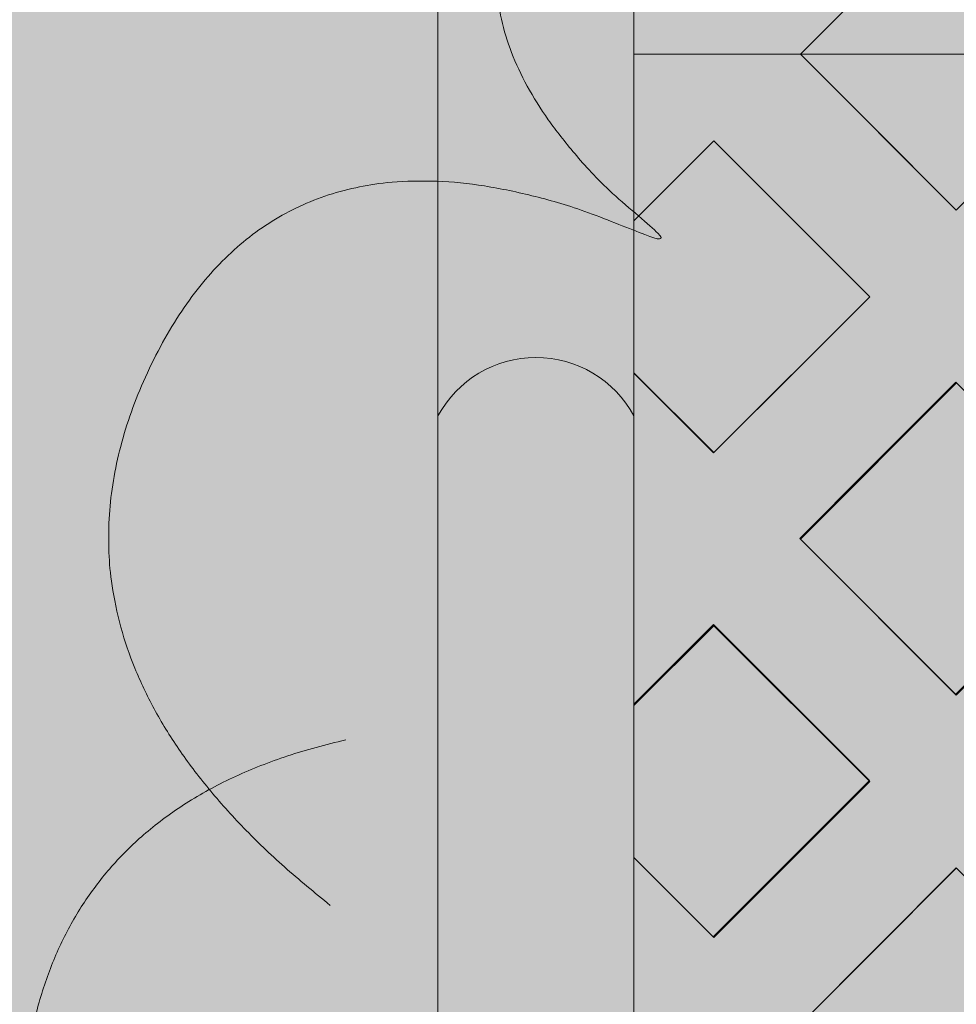
# Model space of a CAD drawing. Units: millimetres. Extents: x -7724 to 7666, y 3389 to 13663.
# Drawn here: x -5537 to -5155, y 10910 to 11312 of the extents above; entities that cross this region are included whole.
import ezdxf

# ---------------------------------------------------------------- set-up
doc = ezdxf.new("R2010")
doc.units = ezdxf.units.MM
doc.header["$LTSCALE"] = 100
doc.layers.add('Dimension', color=7, linetype='Continuous', lineweight=5)
doc.layers.add('None', color=7, linetype='Continuous', lineweight=5)

# ---------------------------------------------------------------- blocks, each defined once
blk = doc.blocks.new('*U13')
at = {"layer": 'None', "color": 7, "linetype": 'Continuous', "lineweight": 5, "transparency": 33554687}
for points, knots in [([(-1130.451335068493, 230.1612444113481), (-1261.463717406529, 333.4568599202988), (-1202.727651299099, 452.5643530365378), (-1143.696409135394, 571.4894859924049), (-988.0928408310161, 497.7133857801622), (-1104.849189401127, 587.8746385872157), (-1038.814620544924, 672.3967109436558), (-972.5352619550963, 756.7675518769092), (-851.6007791766707, 700.0830927696519), (-983.8652625551902, 800.5464529102727), (-907.0252397156423, 883.4056340912935), (-829.9340144340949, 966.1096220693593), (-718.280926630987, 915.8803821405488)], [0, 0, 0, 0.1711145492533189, 0.1711145492533189, 0.342187152432811, 0.342187152432811, 0.4887315024577153, 0.4887315024577153, 0.6353194554940241, 0.6353194554940241, 0.8176134394218694, 0.8176134394218694, 1, 1, 1]), ([(-1041.063072477333, -498.0245615616769), (-1207.857047999538, -494.2831395381029), (-1232.557757578555, -363.7979092455354), (-1256.912964566714, -233.2808655595688), (-1088.223924366585, -198.6486385456806), (-1235.729114362193, -196.8278245732518), (-1233.7996450987, -89.58593841018003), (-1231.583650267214, 17.68233062484303), (-1100.872513740778, 45.12091326198203), (-1266.963614796478, 45.84647803241073), (-1255.400948577239, 158.2579443775924), (-1243.544250736208, 270.6964847416188), (-1124.130647031872, 297.7109218103075)], [0, 0, 0, 0.1711145492533196, 0.1711145492533196, 0.3421871524328124, 0.3421871524328124, 0.4887315024577168, 0.4887315024577168, 0.6353194554940252, 0.6353194554940252, 0.8176134394218703, 0.8176134394218703, 1, 1, 1])]:
    blk.add_open_spline(points, degree=2, knots=knots, dxfattribs=at)
blk = doc.blocks.new('RUDUS puu Y')
at = {"layer": 'None', "linetype": 'Continuous', "lineweight": 0, "transparency": 33554610}
h = blk.add_hatch(color=253, dxfattribs=at)
edge = h.paths.add_edge_path()
edge.add_arc((0, 0), 1250, 0, 360, ccw=False)
at = {"layer": 'Dimension', "color": 7, "transparency": 33554687}
blk.add_blockref('*U13', (0, 0), dxfattribs=at)

msp = doc.modelspace()

# ---------------------------------------------------------------- hatches: boundary and pattern name
at = {"layer": 'None', "linetype": 'Continuous', "lineweight": 5, "transparency": 33554687}
h = msp.add_hatch(color=256, dxfattribs=at)
h.set_gradient(color1=(255, 251, 245), color2=(217, 211, 205))
h.paths.add_polyline_path([(-7724.172086852806, 11950), (-5366.483738732608, 11950), (-5366.483738732608, 6372.915337203102), (-7724.172086852806, 6372.915337203102)])

# ---------------------------------------------------------------- wipeouts: each hides what was drawn before it
at = {"color": 255, "linetype": 'Continuous', "lineweight": 5, "transparency": 33554687}
msp.add_wipeout([(-5286.483738732648, 11950.000000000002), (-3286.483738732608, 11950.000000000002), (-3286.483738732608, 6372.915337203103), (-5286.483738732648, 6372.915337203103)], dxfattribs=at).dxf.layer = 'None'

# ---------------------------------------------------------------- next in the draw order: hatches: boundary and pattern name
at = {"layer": 'None', "linetype": 'Continuous', "lineweight": 0, "true_color": 0xd9d4ce, "transparency": 33554687}
h = msp.add_hatch(color=254, dxfattribs=at)
edge = h.paths.add_edge_path()
edge.add_line((-5286.483738732608, 11950), (-5366.483738732608, 11950))
edge.add_line((-5366.483738732608, 11950), (-5366.483738732608, 11150))
edge.add_arc((-5326.483738732608, 11128.36989709409), 45.47374354196101, 28.402420146510792, 151.5975798534891, ccw=False)
edge.add_line((-5286.483738732608, 11150), (-5286.483738732608, 11950))
h = msp.add_hatch(color=254, dxfattribs=at)
edge = h.paths.add_edge_path()
edge.add_arc((-5326.483738732616, 11128.3698970941), 45.47374354195755, 28.402420146502777, 151.5975798534973, ccw=False)
edge.add_line((-5286.483738732616, 11150), (-5286.483738732616, 10350))
edge.add_arc((-5326.483738732616, 10328.36989709409), 45.47374354196101, 28.40242014651085, 151.5975798534892)
edge.add_line((-5366.483738732616, 10350), (-5366.483738732616, 11150))

# ---------------------------------------------------------------- next in the draw order: linework, layer by layer
at = {"layer": 'None', "color": 7, "linetype": 'Continuous', "lineweight": 18}
for p, q in [((-5218.50228565408, 11297.76594155094), (-5154.864559768174, 11361.40366743685)), ((-5286.483738732648, 11297.66492887327), (-5218.504170074961, 11297.66492887327)), ((-5218.504170074964, 11297.66492887327), (-5218.403157397296, 11297.76594155094)), ((-5218.504170074963, 11297.66492887327), (-5154.864559768173, 11234.02531856648)), ((-5091.224949461389, 11297.66492887328), (-5154.864559768179, 11234.02531856649)), ((-5286.483738732648, 11229.68536021559), (-5253.859509134291, 11262.30958981395)), ((-5253.859509134288, 11262.30958981394), (-5190.219898827499, 11198.66997950715)), ((-5190.219898827506, 11198.66997950716), (-5253.859509134295, 11135.03036920037)), ((-5286.483738732648, 11167.65459879872), (-5253.85950913429, 11135.03036920036)), ((-5218.504170074964, 11099.67503014104), (-5154.864559768174, 11163.31464044783)), ((-5218.504170074963, 11099.67503014104), (-5154.864559768173, 11036.03541983425)), ((-5091.224949461389, 11099.67503014105), (-5154.864559768179, 11036.03541983426)), ((-5286.483738732648, 11031.69546148336), (-5253.859509134291, 11064.31969108171)), ((-5253.859509134288, 11064.31969108171), (-5190.219898827499, 11000.68008077492)), ((-5190.219898827506, 11000.68008077493), (-5253.859509134295, 10937.04047046814)), ((-5286.483738732648, 10969.66470006649), (-5253.85950913429, 10937.04047046813)), ((-5218.50228565408, 10901.68701582969), (-5154.864559768174, 10965.32474171559))]:
    msp.add_line(p, q, dxfattribs=at)
at = {"layer": 'None', "color": 253, "linetype": 'Continuous', "lineweight": 0, "true_color": 0xa4c593}
for p, q in [((-5218.438990121571, 11297.76594155094), (-5154.864003025811, 11361.50594155094)), ((-5154.864003025811, 11234.02594155094), (-5218.438990121571, 11297.76594155094)), ((-5218.438990121571, 11297.76594155094), (-5154.864003025811, 11297.76594155094)), ((-5154.864003025811, 11297.76594155094), (-5218.438990121571, 11297.76594155094)), ((-5286.483738732648, 11229.6882058441), (-5253.93262043576, 11262.23932414099)), ((-5253.93262043576, 11262.23932414099), (-5253.815776263683, 11262.35616831307)), ((-5253.815776263683, 11262.35616831307), (-5190.142393673632, 11198.68278572302)), ((-5190.142393673632, 11198.68278572302), (-5253.815776263683, 11135.00940313297)), ((-5253.93262043576, 11134.89255896089), (-5286.483738732648, 11167.44367725778)), ((-5218.796229787939, 11099.97571478881), (-5155.122847197888, 11163.64909737886)), ((-5155.122847197888, 11163.64909737886), (-5155.006003025811, 11163.76594155094)), ((-5155.006003025811, 11163.76594155094), (-5091.33262043576, 11100.09255896089)), ((-5253.815776263683, 11135.00940313297), (-5253.93262043576, 11134.89255896089)), ((-5155.122847197888, 11036.30233219876), (-5218.796229787939, 11099.97571478881)), ((-5091.33262043576, 11100.09255896089), (-5155.006003025811, 11036.41917637084)), ((-5286.483738732648, 11032.2882058441), (-5254.122847197888, 11064.64909737886)), ((-5254.122847197888, 11064.64909737886), (-5254.006003025811, 11064.76594155094)), ((-5254.006003025811, 11064.76594155094), (-5190.33262043576, 11001.09255896089)), ((-5155.006003025811, 11036.41917637084), (-5155.122847197888, 11036.30233219876)), ((-5190.33262043576, 11001.09255896089), (-5254.006003025811, 10937.41917637084)), ((-5254.122847197888, 10937.30233219876), (-5286.483738732648, 10969.66322373352)), ((-5218.438990121571, 10901.68701582969), (-5154.864003025811, 10965.42701582969)), ((-5254.006003025811, 10937.41917637084), (-5254.122847197888, 10937.30233219876))]:
    msp.add_line(p, q, dxfattribs=at)
at = {"layer": 'None', "color": 254, "linetype": 'Continuous', "lineweight": 0, "true_color": 0xd9d4ce}
for p, q in [((-5190.33262043576, 11325.94526309882), (-5218.438990121571, 11297.76594155094)), ((-5286.483738732648, 11297.76594155094), (-5253.815776263683, 11297.76594155094)), ((-5254.122847197888, 11297.76594155094), (-5286.483738732648, 11297.76594155094)), ((-5218.438990121571, 11297.76594155094), (-5254.122847197888, 11297.76594155094)), ((-5253.815776263683, 11297.76594155094), (-5218.438990121571, 11297.76594155094)), ((-5218.438990121571, 11297.76594155094), (-5190.142393673632, 11269.39589949533)), ((-5190.142393673632, 11269.39589949533), (-5155.006003025811, 11234.16831012093)), ((-5253.815776263683, 11262.35616831307), (-5286.483738732648, 11229.6882058441)), ((-5218.438990121571, 11226.97938217096), (-5253.815776263683, 11262.35616831307)), ((-5155.006003025811, 11234.16831012093), (-5154.864003025811, 11234.02594155094)), ((-5190.142393673632, 11198.68278572302), (-5218.438990121571, 11226.97938217096)), ((-5218.796229787939, 11170.02894960871), (-5190.142393673632, 11198.68278572302)), ((-5253.93262043576, 11134.89255896089), (-5218.796229787939, 11170.02894960871)), ((-5286.483738732648, 11167.44367725778), (-5254.006003025811, 11134.96594155094)), ((-5155.006003025811, 11163.76594155094), (-5190.142393673632, 11128.62955090312)), ((-5154.864003025811, 11163.62394155094), (-5155.006003025811, 11163.76594155094)), ((-5254.006003025811, 11134.96594155094), (-5253.93262043576, 11134.89255896089)), ((-5190.142393673632, 11128.62955090312), (-5218.796229787939, 11099.97571478881)), ((-5218.796229787939, 11099.97571478881), (-5190.33262043576, 11071.51210543663)), ((-5190.33262043576, 11071.51210543663), (-5155.122847197888, 11036.30233219876)), ((-5254.006003025811, 11064.76594155094), (-5286.483738732648, 11032.2882058441)), ((-5253.93262043576, 11064.69255896089), (-5254.006003025811, 11064.76594155094)), ((-5218.796229787939, 11029.55616831307), (-5253.93262043576, 11064.69255896089)), ((-5155.122847197888, 11036.30233219876), (-5154.864003025811, 11036.56117637084)), ((-5190.33262043576, 11001.09255896089), (-5218.796229787939, 11029.55616831307)), ((-5218.438990121571, 10972.98618927508), (-5190.33262043576, 11001.09255896089)), ((-5254.122847197888, 10937.30233219876), (-5218.438990121571, 10972.98618927508)), ((-5286.483738732648, 10969.66322373352), (-5254.122847197888, 10937.30233219876)), ((-5155.122847197888, 10965.16749981118), (-5190.33262043576, 10929.86633737757)), ((-5154.864003025811, 10965.42701582969), (-5155.122847197888, 10965.16749981118)), ((-5190.33262043576, 10929.86633737757), (-5218.438990121571, 10901.68701582969))]:
    msp.add_line(p, q, dxfattribs=at)
at = {"layer": 'None', "color": 7, "linetype": 'Continuous', "lineweight": 5}
for p, q in [((-5218.438990121571, 11297.76594155094), (-5154.864003025811, 11234.02594155094)), ((-5286.483738732648, 11229.6882058441), (-5253.815776263683, 11262.35616831307)), ((-5253.93262043576, 11134.89255896089), (-5286.483738732648, 11167.44367725778)), ((-5286.483738732648, 11032.2882058441), (-5254.006003025811, 11064.76594155094)), ((-5254.122847197888, 10937.30233219876), (-5286.483738732648, 10969.66322373352))]:
    msp.add_line(p, q, dxfattribs=at)
at = {"layer": 'None', "color": 7, "linetype": 'Continuous', "lineweight": 5, "transparency": 33554687, "flags": 128}
for points in [[(-5286.483738732608, 11950), (-5366.483738732608, 11950), (-5366.483738732608, 11150, -0.5960910159014), (-5286.483738732608, 11150)], [(-5366.483738732616, 11150, -0.5960910159014954), (-5286.483738732616, 11150), (-5286.483738732616, 10350, 0.5960910159014), (-5366.483738732616, 10350)]]:
    msp.add_lwpolyline(points, format="xyb", close=True, dxfattribs=at)
msp.add_lwpolyline([(-5286.483738732648, 11950), (-3286.483738732608, 11950), (-3286.483738732608, 6372.915337203102), (-5286.483738732648, 6372.915337203102)], close=True, dxfattribs=at)
at = {"layer": 'None', "color": 7, "linetype": 'Continuous', "lineweight": 5}
for points in [[(-5286.483738732648, 11297.76594155094), (-4758.910453765518, 11297.76594155094), (-4758.910453765518, 11693.84486727219), (-5286.483738732648, 11693.84486727219)], [(-5286.483738732648, 11297.76594155094), (-5218.438990121571, 11297.76594155094), (-5154.864003025811, 11361.50594155094), (-5091.289015930051, 11297.76594155094), (-5020.417716519754, 11297.76594155094), (-4956.842729423995, 11361.50594155094), (-4893.267742328237, 11297.76594155094), (-4822.7121692368, 11297.76594155094)], [(-5286.483738732648, 10901.68701582969), (-4758.910453765518, 10901.68701582969), (-4758.910453765518, 11297.76594155094), (-5286.483738732648, 11297.76594155094)], [(-4822.7121692368, 10901.68701582969), (-4758.910453765518, 10965.48873130097), (-4758.910453765518, 11036.04336356579), (-4822.650453765518, 11099.61835066155), (-4758.910453765518, 11163.19333775731), (-4758.910453765518, 11233.96422607966), (-4822.7121692368, 11297.76594155094), (-4893.267742328237, 11297.76594155094), (-4956.842729423995, 11234.02594155094), (-5020.417716519754, 11297.76594155094), (-5091.289015930051, 11297.76594155094), (-5154.864003025811, 11234.02594155094), (-5218.438990121571, 11297.76594155094), (-5286.483738732648, 11297.76594155094)], [(-5253.815776263683, 11262.35616831307), (-5190.142393673632, 11198.68278572302), (-5253.93262043576, 11134.89255896089), (-5286.483738732648, 11167.44367725778)], [(-5286.483738732648, 11229.6882058441), (-5253.815776263683, 11262.35616831307), (-5190.142393673632, 11198.68278572302), (-5253.93262043576, 11134.89255896089)], [(-5254.006003025811, 11064.76594155094), (-5190.33262043576, 11001.09255896089), (-5254.122847197888, 10937.30233219876), (-5286.483738732648, 10969.66322373352)], [(-5286.483738732648, 11032.2882058441), (-5254.006003025811, 11064.76594155094), (-5190.33262043576, 11001.09255896089), (-5254.122847197888, 10937.30233219876)], [(-5286.483738732648, 10901.68701582969), (-5218.438990121571, 10901.68701582969), (-5154.864003025811, 10965.42701582969), (-5091.289015930051, 10901.68701582969), (-5020.417716519754, 10901.68701582969), (-4956.842729423995, 10965.42701582969), (-4893.267742328237, 10901.68701582969), (-4822.7121692368, 10901.68701582969)]]:
    msp.add_lwpolyline(points, dxfattribs=at)
for points in [[(-5154.864003025811, 11361.50594155094), (-5091.289015930051, 11297.76594155094), (-5218.438990121571, 11297.76594155094)], [(-5154.864003025811, 11234.02594155094), (-5091.289015930051, 11297.76594155094), (-5218.438990121571, 11297.76594155094)], [(-5155.006003025811, 11163.76594155094), (-5091.33262043576, 11100.09255896089), (-5155.122847197888, 11036.30233219876), (-5218.796229787939, 11099.97571478881)], [(-5155.122847197888, 11036.30233219876), (-5218.796229787939, 11099.97571478881), (-5155.006003025811, 11163.76594155094), (-5091.33262043576, 11100.09255896089)], [(-5154.864003025811, 10965.42701582969), (-5091.289015930051, 10901.68701582969), (-5218.438990121571, 10901.68701582969)]]:
    msp.add_lwpolyline(points, close=True, dxfattribs=at)
at = {"layer": 'None', "color": 254, "linetype": 'Continuous', "lineweight": 0, "true_color": 0xd9d4ce}
for points in [[(-5254.122847197888, 11297.76594155094), (-5286.483738732648, 11363.06803990486), (-5286.483738732648, 11365.74214945477)], [(-5254.122847197888, 11297.76594155094), (-5286.483738732648, 11365.74214945477), (-5254.122847197888, 11333.38125792001)], [(-5218.438990121571, 11297.76594155094), (-5254.122847197888, 11333.38125792001), (-5218.438990121571, 11369.06511499633)], [(-5218.438990121571, 11297.76594155094), (-5218.438990121571, 11369.06511499633), (-5190.33262043576, 11325.94526309882)], [(-5286.483738732648, 11363.06803990486), (-5254.122847197888, 11297.76594155094), (-5286.483738732648, 11297.76594155094)], [(-5254.122847197888, 11297.76594155094), (-5254.122847197888, 11333.38125792001), (-5218.438990121571, 11297.76594155094)], [(-5253.815776263683, 11262.35616831307), (-5286.483738732648, 11295.13039566914), (-5286.483738732648, 11297.76594155094)], [(-5253.815776263683, 11262.35616831307), (-5286.483738732648, 11297.76594155094), (-5253.815776263683, 11297.76594155094)], [(-5253.815776263683, 11262.35616831307), (-5253.815776263683, 11297.76594155094), (-5218.438990121571, 11226.97938217096)], [(-5218.438990121571, 11226.97938217096), (-5253.815776263683, 11297.76594155094), (-5218.438990121571, 11297.76594155094)], [(-5218.438990121571, 11226.97938217096), (-5218.438990121571, 11297.76594155094), (-5190.142393673632, 11198.68278572302)], [(-5190.142393673632, 11198.68278572302), (-5218.438990121571, 11297.76594155094), (-5190.142393673632, 11269.39589949533)], [(-5286.483738732648, 11295.13039566914), (-5253.815776263683, 11262.35616831307), (-5286.483738732648, 11229.6882058441)], [(-5190.142393673632, 11128.62955090312), (-5190.142393673632, 11269.39589949533), (-5155.006003025811, 11163.76594155094)], [(-5155.006003025811, 11163.76594155094), (-5190.142393673632, 11269.39589949533), (-5155.006003025811, 11234.16831012093)], [(-5155.006003025811, 11163.76594155094), (-5155.006003025811, 11234.16831012093), (-5154.864003025811, 11163.62394155094)], [(-5154.864003025811, 11163.62394155094), (-5155.006003025811, 11234.16831012093), (-5154.864003025811, 11234.02594155094)], [(-5190.142393673632, 11128.62955090312), (-5218.796229787939, 11170.02894960871), (-5190.142393673632, 11198.68278572302)], [(-5218.796229787939, 11029.55616831307), (-5253.93262043576, 11134.89255896089), (-5218.796229787939, 11170.02894960871)], [(-5218.796229787939, 11099.97571478881), (-5218.796229787939, 11170.02894960871), (-5190.142393673632, 11128.62955090312)], [(-5254.006003025811, 11064.76594155094), (-5286.483738732648, 11162.07640655721), (-5286.483738732648, 11167.44367725778)], [(-5254.006003025811, 11064.76594155094), (-5286.483738732648, 11167.44367725778), (-5254.006003025811, 11134.96594155094)], [(-5286.483738732648, 11162.07640655721), (-5254.006003025811, 11064.76594155094), (-5286.483738732648, 11032.2882058441)], [(-5254.006003025811, 11064.76594155094), (-5254.006003025811, 11134.96594155094), (-5253.93262043576, 11064.69255896089)], [(-5253.93262043576, 11064.69255896089), (-5254.006003025811, 11134.96594155094), (-5253.93262043576, 11134.89255896089)], [(-5253.93262043576, 11064.69255896089), (-5253.93262043576, 11134.89255896089), (-5218.796229787939, 11029.55616831307)], [(-5218.796229787939, 11029.55616831307), (-5218.796229787939, 11099.97571478881), (-5190.33262043576, 11001.09255896089)], [(-5190.33262043576, 11001.09255896089), (-5218.796229787939, 11099.97571478881), (-5190.33262043576, 11071.51210543663)], [(-5190.33262043576, 10929.86633737757), (-5190.33262043576, 11071.51210543663), (-5155.122847197888, 10965.16749981118)], [(-5155.122847197888, 10965.16749981118), (-5190.33262043576, 11071.51210543663), (-5155.122847197888, 11036.30233219876)], [(-5154.864003025811, 10965.42701582969), (-5155.122847197888, 11036.30233219876), (-5154.864003025811, 11036.56117637084)], [(-5155.122847197888, 10965.16749981118), (-5155.122847197888, 11036.30233219876), (-5154.864003025811, 10965.42701582969)], [(-5190.33262043576, 10929.86633737757), (-5218.438990121571, 10972.98618927508), (-5190.33262043576, 11001.09255896089)], [(-5218.438990121571, 10901.68701582969), (-5254.122847197888, 10937.30233219876), (-5218.438990121571, 10972.98618927508)], [(-5218.438990121571, 10901.68701582969), (-5218.438990121571, 10972.98618927508), (-5190.33262043576, 10929.86633737757)], [(-5254.122847197888, 10901.68701582969), (-5286.483738732648, 10966.98911418361), (-5286.483738732648, 10969.66322373352)], [(-5254.122847197888, 10901.68701582969), (-5286.483738732648, 10969.66322373352), (-5254.122847197888, 10937.30233219876)], [(-5286.483738732648, 10966.98911418361), (-5254.122847197888, 10901.68701582969), (-5286.483738732648, 10901.68701582969)], [(-5254.122847197888, 10901.68701582969), (-5254.122847197888, 10937.30233219876), (-5218.438990121571, 10901.68701582969)]]:
    msp.add_solid(points, dxfattribs=at)
at = {"layer": 'None', "color": 253, "linetype": 'Continuous', "lineweight": 0, "true_color": 0xa4c593}
for points in [[(-5154.864003025811, 11297.76594155094), (-5218.438990121571, 11297.76594155094), (-5154.864003025811, 11361.50594155094)], [(-5154.864003025811, 11234.02594155094), (-5218.438990121571, 11297.76594155094), (-5154.864003025811, 11297.76594155094)], [(-5253.93262043576, 11134.89255896089), (-5286.483738732648, 11229.6882058441), (-5253.93262043576, 11262.23932414099)], [(-5253.93262043576, 11134.89255896089), (-5286.483738732648, 11167.44367725778), (-5286.483738732648, 11229.6882058441)], [(-5155.122847197888, 11036.30233219876), (-5218.796229787939, 11099.97571478881), (-5155.122847197888, 11163.64909737886)], [(-5155.006003025811, 11036.41917637084), (-5155.122847197888, 11163.64909737886), (-5155.006003025811, 11163.76594155094)], [(-5155.122847197888, 11036.30233219876), (-5155.122847197888, 11163.64909737886), (-5155.006003025811, 11036.41917637084)], [(-5155.006003025811, 11036.41917637084), (-5155.006003025811, 11163.76594155094), (-5091.33262043576, 11100.09255896089)], [(-5254.122847197888, 10937.30233219876), (-5286.483738732648, 11032.2882058441), (-5254.122847197888, 11064.64909737886)], [(-5254.122847197888, 10937.30233219876), (-5286.483738732648, 10969.66322373352), (-5286.483738732648, 11032.2882058441)], [(-5154.864003025811, 10901.68701582969), (-5218.438990121571, 10901.68701582969), (-5154.864003025811, 10965.42701582969)]]:
    msp.add_solid(points, dxfattribs=at)
at = {"layer": 'None', "color": 253, "linetype": 'Continuous', "lineweight": 0, "true_color": 0xa4c593, "extrusion": (0, 0, -1)}
for points in [[(5253.815776263683, 11135.00940313297), (5253.93262043576, 11262.23932414099), (5253.815776263683, 11262.35616831307)], [(5253.93262043576, 11134.89255896089), (5253.93262043576, 11262.23932414099), (5253.815776263683, 11135.00940313297)], [(5253.815776263683, 11135.00940313297), (5253.815776263683, 11262.35616831307), (5190.142393673632, 11198.68278572302)], [(5254.006003025811, 10937.41917637084), (5254.122847197888, 11064.64909737886), (5254.006003025811, 11064.76594155094)], [(5254.122847197888, 10937.30233219876), (5254.122847197888, 11064.64909737886), (5254.006003025811, 10937.41917637084)], [(5254.006003025811, 10937.41917637084), (5254.006003025811, 11064.76594155094), (5190.33262043576, 11001.09255896089)]]:
    msp.add_solid(points, dxfattribs=at)

# ---------------------------------------------------------------- next in the draw order: block references
at = {"layer": 'None', "color": 7, "transparency": 33554687}
msp.add_blockref('RUDUS puu Y', (-4280, 10720), dxfattribs=at)

doc.saveas('drawing.dxf')
